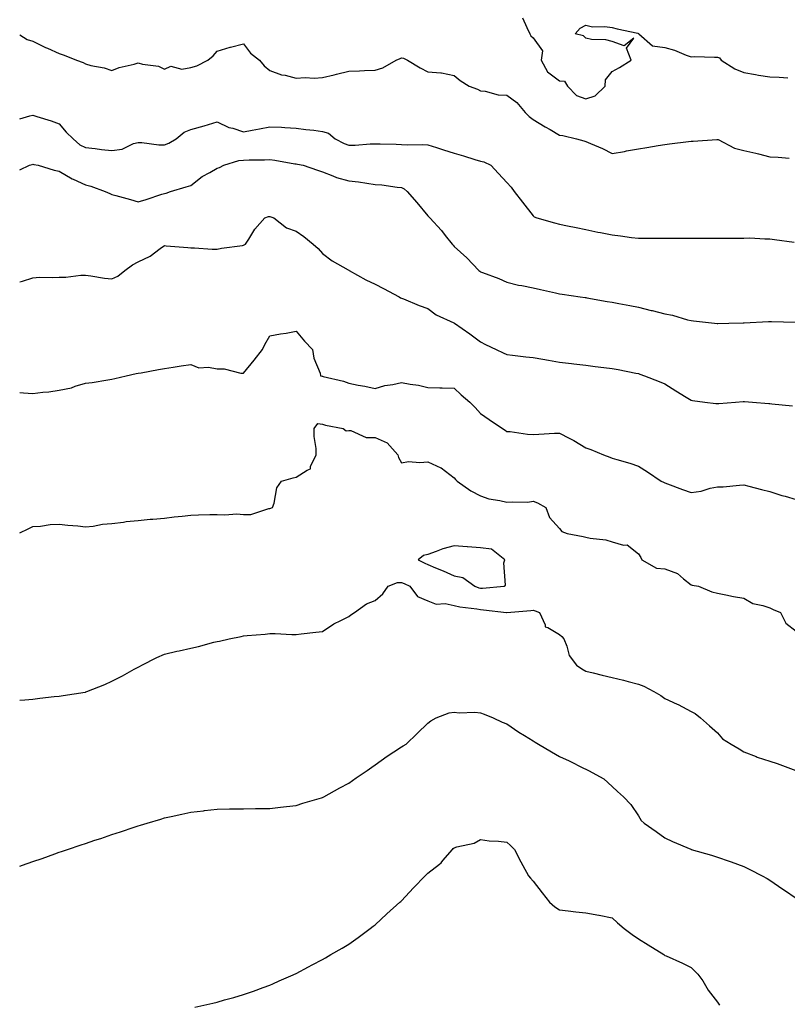
# Model space of a CAD drawing. Units: inches. Extents: x 976403 to 979043, y 7210778 to 7213418.
# Drawn here: x 976403 to 976695, y 7211883 to 7212257 of the extents above; entities that cross this region are included whole.
import ezdxf

# ---------------------------------------------------------------- set-up
doc = ezdxf.new("R2010")
doc.units = ezdxf.units.IN
doc.header["$MEASUREMENT"] = 0
doc.layers.add('Contour_97647210', color=7, linetype='Continuous', true_color=0xd5346d)

msp = doc.modelspace()

# ---------------------------------------------------------------- linework, layer by layer
at = {"layer": 'Contour_97647210'}
for points in [[(976594.07, 7212257.94, 3147), (976595.71, 7212254.26, 3147), (976596.79, 7212251.92, 3147), (976597.21, 7212251.08, 3147), (976598.05, 7212250.32, 3147), (976601.57, 7212245.44, 3147), (976601.1, 7212241.92, 3147), (976603.51, 7212237.39, 3147), (976608.05, 7212233.99, 3147), (976610, 7212233.87, 3147), (976611.12, 7212231.92, 3147), (976614.55, 7212228.42, 3147), (976618.05, 7212227.21, 3147), (976621.68, 7212228.29, 3147), (976625.38, 7212231.92, 3147), (976625.52, 7212234.44, 3147), (976628.05, 7212237.58, 3147), (976630.92, 7212239.05, 3147), (976635.34, 7212241.92, 3147), (976633.58, 7212246.39, 3147), (976636.31, 7212250.18, 3147), (976632.59, 7212247.37, 3147), (976628.05, 7212248.91, 3147), (976625.74, 7212249.62, 3147), (976620.23, 7212249.73, 3147), (976618.05, 7212250.16, 3147), (976617.25, 7212251.12, 3147), (976613.97, 7212251.92, 3147), (976615.93, 7212254.05, 3147), (976618.05, 7212255.1, 3147), (976620.63, 7212254.5, 3147), (976625.34, 7212254.63, 3147), (976628.05, 7212254.22, 3147), (976629.95, 7212253.81, 3147), (976637.89, 7212252.08, 3147), (976638.05, 7212252.04, 3147), (976638.28, 7212251.92, 3147), (976643.42, 7212247.29, 3147), (976648.05, 7212246.71, 3147), (976651.78, 7212245.65, 3147), (976656.17, 7212243.8, 3147), (976658.05, 7212243.13, 3147), (976659.34, 7212243.21, 3147), (976667.02, 7212242.94, 3147), (976668.05, 7212243.01, 3147), (976668.88, 7212242.74, 3147), (976669.48, 7212241.92, 3147), (976674.64, 7212238.52, 3147), (976678.05, 7212237.19, 3147), (976682.53, 7212236.39, 3147), (976683.74, 7212236.22, 3147), (976688.05, 7212235.51, 3147), (976691.55, 7212235.42, 3147), (976694.78, 7212235.18, 3147)], [(976403, 7212251.52, 3146), (976405.84, 7212249.71, 3146), (976408.05, 7212249.07, 3146), (976412.83, 7212246.71, 3146), (976413.59, 7212246.39, 3146), (976418.05, 7212244.4, 3146), (976419.87, 7212243.74, 3146), (976424.55, 7212241.92, 3146), (976427.05, 7212240.92, 3146), (976428.05, 7212240.42, 3146), (976430.07, 7212239.89, 3146), (976435.03, 7212238.91, 3146), (976438.05, 7212237.99, 3146), (976440.85, 7212239.13, 3146), (976446.49, 7212240.36, 3146), (976448.05, 7212240.85, 3146), (976449.6, 7212240.38, 3146), (976455.76, 7212239.63, 3146), (976458.05, 7212238.44, 3146), (976460.36, 7212239.62, 3146), (976464.6, 7212238.48, 3146), (976468.05, 7212239.03, 3146), (976470.33, 7212239.65, 3146), (976474.45, 7212241.92, 3146), (976476.52, 7212243.46, 3146), (976478.05, 7212245.28, 3146), (976482.9, 7212246.78, 3146), (976483.12, 7212246.86, 3146), (976488.05, 7212248.13, 3146), (976490.72, 7212244.58, 3146), (976494.11, 7212241.92, 3146), (976495.88, 7212239.75, 3146), (976498.05, 7212237.9, 3146), (976502.4, 7212236.26, 3146), (976503.84, 7212236.12, 3146), (976508.05, 7212235.08, 3146), (976511.4, 7212235.28, 3146), (976514.89, 7212235.08, 3146), (976518.05, 7212235.32, 3146), (976522.47, 7212236.35, 3146), (976523.41, 7212236.57, 3146), (976528.05, 7212237.66, 3146), (976532.13, 7212237.84, 3146), (976534, 7212237.88, 3146), (976538.05, 7212238.03, 3146), (976541.01, 7212238.95, 3146), (976546.08, 7212241.92, 3146), (976547.49, 7212242.49, 3146), (976548.05, 7212242.78, 3146), (976548.79, 7212242.66, 3146), (976550.29, 7212241.92, 3146), (976555.11, 7212238.99, 3146), (976558.05, 7212237.49, 3146), (976562.95, 7212237.02, 3146), (976563.21, 7212237.08, 3146), (976568.05, 7212236.04, 3146), (976570.28, 7212234.15, 3146), (976573.74, 7212231.92, 3146), (976576.92, 7212230.79, 3146), (976578.05, 7212230.26, 3146), (976579.84, 7212230.14, 3146), (976584.81, 7212228.68, 3146), (976588.05, 7212228.54, 3146), (976591.85, 7212225.73, 3146), (976595.07, 7212221.92, 3146), (976596.59, 7212220.47, 3146), (976598.05, 7212219.28, 3146), (976602.65, 7212216.51, 3146), (976604.52, 7212215.46, 3146), (976608.05, 7212213.4, 3146), (976609.36, 7212213.23, 3146), (976614.59, 7212211.92, 3146), (976617.37, 7212211.24, 3146), (976618.05, 7212210.94, 3146), (976619.84, 7212210.14, 3146), (976624.36, 7212208.23, 3146), (976628.05, 7212206.35, 3146), (976632.76, 7212207.21, 3146), (976633.49, 7212207.35, 3146), (976638.05, 7212208.21, 3146), (976641.29, 7212208.68, 3146), (976645.56, 7212209.44, 3146), (976648.05, 7212209.81, 3146), (976649.93, 7212210.05, 3146), (976657.04, 7212210.92, 3146), (976658.05, 7212211.04, 3146), (976658.85, 7212211.12, 3146), (976667.86, 7212211.72, 3146), (976668.05, 7212211.74, 3146), (976668.32, 7212211.65, 3146), (976674.55, 7212208.42, 3146), (976678.05, 7212207.58, 3146), (976682.71, 7212206.57, 3146), (976683.71, 7212206.26, 3146), (976688.05, 7212205.16, 3146), (976691.09, 7212204.95, 3146), (976695.31, 7212204.67, 3146)], [(976403, 7212219.62, 3145), (976406.83, 7212220.71, 3145), (976408.05, 7212220.92, 3145), (976409.52, 7212220.46, 3145), (976414.91, 7212218.78, 3145), (976418.05, 7212217.72, 3145), (976420.64, 7212214.5, 3145), (976423.28, 7212211.92, 3145), (976425.87, 7212209.73, 3145), (976428.05, 7212208.68, 3145), (976431.71, 7212208.25, 3145), (976434.1, 7212207.97, 3145), (976438.05, 7212207.53, 3145), (976441.93, 7212208.05, 3145), (976446.28, 7212210.14, 3145), (976448.05, 7212210.59, 3145), (976449.35, 7212210.61, 3145), (976455.8, 7212209.67, 3145), (976458.05, 7212209.69, 3145), (976459.71, 7212210.26, 3145), (976462.47, 7212211.92, 3145), (976465.49, 7212214.48, 3145), (976468.05, 7212215.53, 3145), (976473.04, 7212216.9, 3145), (976473.06, 7212216.92, 3145), (976478.05, 7212218.44, 3145), (976482.43, 7212216.3, 3145), (976484.01, 7212215.96, 3145), (976488.05, 7212214.6, 3145), (976491.37, 7212215.24, 3145), (976494.16, 7212215.81, 3145), (976498.05, 7212216.55, 3145), (976502.48, 7212216.35, 3145), (976503.74, 7212216.24, 3145), (976508.05, 7212216.02, 3145), (976511.71, 7212215.57, 3145), (976514.77, 7212215.2, 3145), (976518.05, 7212214.81, 3145), (976520.28, 7212214.15, 3145), (976522.79, 7212211.92, 3145), (976526.3, 7212210.18, 3145), (976528.05, 7212209.52, 3145), (976530.42, 7212209.56, 3145), (976536.19, 7212210.06, 3145), (976538.05, 7212210.08, 3145), (976539.9, 7212210.08, 3145), (976546.02, 7212209.89, 3145), (976548.05, 7212209.87, 3145), (976550.28, 7212209.69, 3145), (976556.01, 7212209.87, 3145), (976558.05, 7212209.65, 3145), (976561.33, 7212208.64, 3145), (976563.95, 7212207.82, 3145), (976568.05, 7212206.55, 3145), (976571.58, 7212205.46, 3145), (976575.87, 7212204.11, 3145), (976578.05, 7212203.42, 3145), (976579.31, 7212203.19, 3145), (976582.01, 7212201.92, 3145), (976584.93, 7212198.81, 3145), (976588.05, 7212195.42, 3145), (976589.68, 7212193.54, 3145), (976590.91, 7212191.92, 3145), (976594.04, 7212187.9, 3145), (976598.05, 7212182.7, 3145), (976598.49, 7212182.37, 3145), (976599.51, 7212181.92, 3145), (976606.14, 7212180.01, 3145), (976608.05, 7212179.52, 3145), (976611.06, 7212178.91, 3145), (976614.37, 7212178.25, 3145), (976618.05, 7212177.49, 3145), (976622.68, 7212176.55, 3145), (976623.61, 7212176.37, 3145), (976628.05, 7212175.46, 3145), (976631.24, 7212175.12, 3145), (976635.48, 7212174.48, 3145), (976638.05, 7212174.19, 3145), (976650.33, 7212174.19, 3145), (976655.77, 7212174.21, 3145), (976668.05, 7212174.21, 3145), (976670.36, 7212174.24, 3145), (976675.73, 7212174.24, 3145), (976678.05, 7212174.26, 3145), (976680.41, 7212174.28, 3145), (976686.06, 7212173.91, 3145), (976688.05, 7212173.93, 3145), (976689.82, 7212173.68, 3145), (976697.25, 7212172.72, 3145)], [(976403, 7212200.22, 3144), (976406.78, 7212201.92, 3144), (976407.7, 7212202.27, 3144), (976408.05, 7212202.35, 3144), (976408.37, 7212202.23, 3144), (976409.99, 7212201.92, 3144), (976416.14, 7212200.01, 3144), (976418.05, 7212199.71, 3144), (976422.95, 7212196.82, 3144), (976423.27, 7212196.69, 3144), (976428.05, 7212194.52, 3144), (976430.07, 7212193.95, 3144), (976435.42, 7212191.92, 3144), (976437.26, 7212191.14, 3144), (976438.05, 7212190.87, 3144), (976439.53, 7212190.44, 3144), (976445.04, 7212188.91, 3144), (976448.05, 7212188.05, 3144), (976451, 7212188.97, 3144), (976457.01, 7212190.88, 3144), (976458.05, 7212191.2, 3144), (976458.6, 7212191.37, 3144), (976460.29, 7212191.92, 3144), (976466.25, 7212193.72, 3144), (976468.05, 7212194.21, 3144), (976472.37, 7212197.6, 3144), (976475.29, 7212199.17, 3144), (976478.05, 7212200.79, 3144), (976478.87, 7212201.1, 3144), (976480.58, 7212201.92, 3144), (976486.21, 7212203.76, 3144), (976488.05, 7212203.89, 3144), (976490.15, 7212204.03, 3144), (976496.02, 7212203.95, 3144), (976498.05, 7212204.11, 3144), (976499.98, 7212203.85, 3144), (976507.47, 7212202.49, 3144), (976508.05, 7212202.41, 3144), (976508.48, 7212202.35, 3144), (976510.67, 7212201.92, 3144), (976516.2, 7212200.08, 3144), (976518.05, 7212199.46, 3144), (976522.02, 7212197.94, 3144), (976523.41, 7212197.29, 3144), (976528.05, 7212195.98, 3144), (976531.69, 7212195.57, 3144), (976534.91, 7212195.06, 3144), (976538.05, 7212194.67, 3144), (976540.64, 7212194.5, 3144), (976546.42, 7212193.56, 3144), (976548.05, 7212193.42, 3144), (976549.06, 7212192.92, 3144), (976550.23, 7212191.92, 3144), (976553.89, 7212187.76, 3144), (976558.05, 7212182.7, 3144), (976558.46, 7212182.33, 3144), (976558.81, 7212181.92, 3144), (976563.29, 7212177.15, 3144), (976564.7, 7212175.28, 3144), (976567.27, 7212171.92, 3144), (976567.64, 7212171.51, 3144), (976568.05, 7212171.04, 3144), (976572.86, 7212166.74, 3144), (976577.42, 7212161.92, 3144), (976577.77, 7212161.65, 3144), (976578.05, 7212161.43, 3144), (976578.86, 7212161.12, 3144), (976585.05, 7212158.93, 3144), (976588.05, 7212157.49, 3144), (976592.52, 7212156.39, 3144), (976593.76, 7212156.22, 3144), (976598.05, 7212155.32, 3144), (976600.82, 7212154.69, 3144), (976606.58, 7212153.4, 3144), (976608.05, 7212153.07, 3144), (976609.03, 7212152.9, 3144), (976615.94, 7212151.92, 3144), (976617.79, 7212151.65, 3144), (976618.05, 7212151.63, 3144), (976618.41, 7212151.57, 3144), (976626.24, 7212150.1, 3144), (976628.05, 7212149.83, 3144), (976630.6, 7212149.38, 3144), (976634.76, 7212148.62, 3144), (976638.05, 7212148.03, 3144), (976642.91, 7212146.78, 3144), (976643.27, 7212146.71, 3144), (976648.05, 7212145.47, 3144), (976651.07, 7212144.95, 3144), (976656.76, 7212143.21, 3144), (976658.05, 7212142.92, 3144), (976658.97, 7212142.84, 3144), (976667.01, 7212141.92, 3144), (976667.94, 7212141.82, 3144), (976668.05, 7212141.8, 3144), (976668.17, 7212141.8, 3144), (976672.38, 7212141.92, 3144), (976677.89, 7212142.08, 3144), (976678.22, 7212142.08, 3144), (976687.44, 7212142.53, 3144), (976688.05, 7212142.55, 3144), (976688.66, 7212142.53, 3144), (976697.73, 7212142.23, 3144)], [(976403, 7212157.62, 3143), (976404.02, 7212157.9, 3143), (976408.05, 7212159.15, 3143), (976410.58, 7212159.38, 3143), (976415.35, 7212159.22, 3143), (976418.05, 7212159.44, 3143), (976420.53, 7212159.44, 3143), (976426.27, 7212160.14, 3143), (976428.05, 7212160.14, 3143), (976430.07, 7212159.91, 3143), (976435.16, 7212159.03, 3143), (976438.05, 7212158.7, 3143), (976440.23, 7212159.75, 3143), (976442.91, 7212161.92, 3143), (976445.9, 7212164.07, 3143), (976448.05, 7212165.16, 3143), (976452.54, 7212167.43, 3143), (976456.38, 7212170.26, 3143), (976458.05, 7212171.39, 3143), (976458.62, 7212171.35, 3143), (976466.82, 7212170.69, 3143), (976468.05, 7212170.59, 3143), (976469.42, 7212170.55, 3143), (976476.17, 7212170.05, 3143), (976478.05, 7212170.01, 3143), (976479.61, 7212170.36, 3143), (976487.59, 7212171.47, 3143), (976488.05, 7212171.55, 3143), (976488.33, 7212171.65, 3143), (976488.73, 7212171.92, 3143), (976490.03, 7212173.89, 3143), (976492.3, 7212177.66, 3143), (976496.16, 7212181.92, 3143), (976497.57, 7212182.39, 3143), (976498.05, 7212182.39, 3143), (976498.41, 7212182.29, 3143), (976499.57, 7212181.92, 3143), (976504.32, 7212178.19, 3143), (976508.05, 7212176.82, 3143), (976510.94, 7212174.81, 3143), (976514.46, 7212171.92, 3143), (976516.38, 7212170.24, 3143), (976518.05, 7212168.33, 3143), (976521.77, 7212165.63, 3143), (976527.83, 7212162.13, 3143), (976528.05, 7212162, 3143), (976528.11, 7212161.98, 3143), (976528.2, 7212161.92, 3143), (976534.53, 7212158.4, 3143), (976538.05, 7212156.74, 3143), (976541.21, 7212155.08, 3143), (976547.15, 7212151.92, 3143), (976547.72, 7212151.59, 3143), (976548.05, 7212151.45, 3143), (976548.82, 7212151.16, 3143), (976554.74, 7212148.62, 3143), (976558.05, 7212147.43, 3143), (976561.19, 7212145.06, 3143), (976567.92, 7212142.06, 3143), (976568.05, 7212141.98, 3143), (976568.09, 7212141.96, 3143), (976568.14, 7212141.92, 3143), (976573.98, 7212137.84, 3143), (976578.05, 7212134.83, 3143), (976579.98, 7212133.85, 3143), (976584.01, 7212131.92, 3143), (976586.73, 7212130.59, 3143), (976588.05, 7212129.99, 3143), (976590.23, 7212129.73, 3143), (976595.3, 7212129.17, 3143), (976598.05, 7212128.85, 3143), (976601.75, 7212128.21, 3143), (976603.93, 7212127.8, 3143), (976608.05, 7212127.12, 3143), (976612.69, 7212126.55, 3143), (976613.51, 7212126.45, 3143), (976618.05, 7212125.92, 3143), (976621.62, 7212125.49, 3143), (976624.88, 7212125.1, 3143), (976628.05, 7212124.71, 3143), (976630.41, 7212124.28, 3143), (976637.05, 7212122.92, 3143), (976638.05, 7212122.74, 3143), (976638.65, 7212122.51, 3143), (976640.31, 7212121.92, 3143), (976645.9, 7212119.77, 3143), (976648.05, 7212118.81, 3143), (976652.29, 7212116.16, 3143), (976656.23, 7212113.74, 3143), (976658.05, 7212112.62, 3143), (976658.67, 7212112.53, 3143), (976663.32, 7212111.92, 3143), (976667.5, 7212111.37, 3143), (976668.05, 7212111.33, 3143), (976668.59, 7212111.37, 3143), (976674.98, 7212111.92, 3143), (976677.81, 7212112.17, 3143), (976678.05, 7212112.19, 3143), (976678.31, 7212112.17, 3143), (976681.35, 7212111.92, 3143), (976687.55, 7212111.43, 3143), (976688.05, 7212111.37, 3143), (976688.7, 7212111.26, 3143), (976696.59, 7212110.46, 3143)], [(976403, 7212115.51, 3142), (976404.48, 7212115.49, 3142), (976408.05, 7212115.2, 3142), (976411.81, 7212115.69, 3142), (976414.12, 7212115.85, 3142), (976418.05, 7212116.45, 3142), (976422.64, 7212117.33, 3142), (976424.07, 7212117.94, 3142), (976428.05, 7212119.07, 3142), (976430.59, 7212119.38, 3142), (976436.53, 7212120.4, 3142), (976438.05, 7212120.61, 3142), (976439.13, 7212120.85, 3142), (976443.49, 7212121.92, 3142), (976447.23, 7212122.74, 3142), (976448.05, 7212122.88, 3142), (976449.18, 7212123.05, 3142), (976455.67, 7212124.3, 3142), (976458.05, 7212124.65, 3142), (976461.26, 7212125.14, 3142), (976464.29, 7212125.67, 3142), (976468.05, 7212126.2, 3142), (976471.07, 7212124.93, 3142), (976474.73, 7212125.24, 3142), (976478.05, 7212124.58, 3142), (976480.7, 7212124.58, 3142), (976487.01, 7212122.96, 3142), (976488.05, 7212122.96, 3142), (976492.07, 7212127.9, 3142), (976495.23, 7212131.92, 3142), (976496.13, 7212133.85, 3142), (976498.05, 7212137.08, 3142), (976502.13, 7212137.84, 3142), (976504.28, 7212138.15, 3142), (976508.05, 7212138.81, 3142), (976511.16, 7212135.03, 3142), (976514.2, 7212131.92, 3142), (976514.72, 7212128.6, 3142), (976517.1, 7212122.86, 3142), (976517.34, 7212121.92, 3142), (976517.92, 7212121.78, 3142), (976518.05, 7212121.72, 3142), (976518.33, 7212121.63, 3142), (976526.03, 7212119.91, 3142), (976528.05, 7212119.05, 3142), (976531.6, 7212118.37, 3142), (976534.06, 7212117.92, 3142), (976538.05, 7212117.13, 3142), (976541.73, 7212118.25, 3142), (976544.7, 7212118.58, 3142), (976548.05, 7212119.32, 3142), (976551.29, 7212118.68, 3142), (976554.52, 7212118.38, 3142), (976558.05, 7212117.47, 3142), (976562.64, 7212117.33, 3142), (976563.48, 7212117.35, 3142), (976568.05, 7212117.19, 3142), (976570.78, 7212114.65, 3142), (976574.04, 7212111.92, 3142), (976576.02, 7212109.89, 3142), (976578.05, 7212107.55, 3142), (976581.41, 7212105.28, 3142), (976586.48, 7212101.92, 3142), (976587.38, 7212101.26, 3142), (976588.05, 7212100.77, 3142), (976589.29, 7212100.69, 3142), (976595.89, 7212099.75, 3142), (976598.05, 7212099.63, 3142), (976600.22, 7212099.75, 3142), (976606.17, 7212100.05, 3142), (976608.05, 7212100.14, 3142), (976611.81, 7212098.17, 3142), (976613.47, 7212097.35, 3142), (976618.05, 7212094.54, 3142), (976620.02, 7212093.89, 3142), (976624.77, 7212091.92, 3142), (976627.14, 7212091.02, 3142), (976628.05, 7212090.65, 3142), (976629.91, 7212090.06, 3142), (976634.86, 7212088.74, 3142), (976638.05, 7212087.53, 3142), (976641.53, 7212085.4, 3142), (976646.69, 7212081.92, 3142), (976647.63, 7212081.49, 3142), (976648.05, 7212081.24, 3142), (976649.11, 7212080.85, 3142), (976654.77, 7212078.64, 3142), (976658.05, 7212077.56, 3142), (976661.85, 7212078.11, 3142), (976665.27, 7212079.15, 3142), (976668.05, 7212079.65, 3142), (976670.21, 7212079.75, 3142), (976676.5, 7212080.38, 3142), (976678.05, 7212080.46, 3142), (976680.01, 7212079.97, 3142), (976684.88, 7212078.76, 3142), (976688.05, 7212077.96, 3142), (976692.6, 7212076.47, 3142), (976693.79, 7212076.18, 3142), (976698.05, 7212074.95, 3142)], [(976403, 7212062.23, 3141), (976406.16, 7212063.81, 3141), (976408.05, 7212064.67, 3141), (976410.87, 7212064.73, 3141), (976414.52, 7212065.44, 3141), (976418.05, 7212065.49, 3141), (976421.26, 7212065.14, 3141), (976425.13, 7212064.85, 3141), (976428.05, 7212064.54, 3141), (976430.92, 7212064.79, 3141), (976434.45, 7212065.51, 3141), (976438.05, 7212065.77, 3141), (976442.42, 7212066.3, 3141), (976443.44, 7212066.53, 3141), (976448.05, 7212066.98, 3141), (976452.52, 7212067.45, 3141), (976453.56, 7212067.43, 3141), (976458.05, 7212067.8, 3141), (976461.7, 7212068.27, 3141), (976464.68, 7212068.54, 3141), (976468.05, 7212068.95, 3141), (976470.96, 7212069.01, 3141), (976475.29, 7212069.15, 3141), (976478.05, 7212069.21, 3141), (976480.89, 7212069.07, 3141), (976485.53, 7212069.4, 3141), (976488.05, 7212069.24, 3141), (976490.75, 7212069.22, 3141), (976497.63, 7212071.51, 3141), (976498.05, 7212071.49, 3141), (976498.42, 7212071.55, 3141), (976499.06, 7212071.92, 3141), (976499.62, 7212073.48, 3141), (976500.65, 7212079.32, 3141), (976502.41, 7212081.92, 3141), (976506.88, 7212083.09, 3141), (976508.05, 7212083.33, 3141), (976512.22, 7212086.1, 3141), (976513.43, 7212086.55, 3141), (976513.52, 7212087.39, 3141), (976515.68, 7212091.92, 3141), (976515.67, 7212094.3, 3141), (976514.92, 7212098.8, 3141), (976514.92, 7212101.92, 3141), (976516.24, 7212103.72, 3141), (976518.05, 7212103.5, 3141), (976519.24, 7212103.11, 3141), (976525.88, 7212101.92, 3141), (976527.07, 7212100.94, 3141), (976528.05, 7212101.14, 3141), (976528.85, 7212101.12, 3141), (976534.65, 7212098.52, 3141), (976538.05, 7212098.48, 3141), (976542.61, 7212096.49, 3141), (976546.61, 7212091.92, 3141), (976546.94, 7212090.81, 3141), (976548.05, 7212088.89, 3141), (976550.66, 7212089.3, 3141), (976555.07, 7212088.93, 3141), (976558.05, 7212089.24, 3141), (976563.01, 7212086.96, 3141), (976563.07, 7212086.94, 3141), (976568.05, 7212083.13, 3141), (976568.6, 7212082.47, 3141), (976569.2, 7212081.92, 3141), (976574.37, 7212078.25, 3141), (976578.05, 7212076.24, 3141), (976581.24, 7212075.12, 3141), (976585.47, 7212074.5, 3141), (976588.05, 7212073.83, 3141), (976590.19, 7212074.07, 3141), (976596.05, 7212073.93, 3141), (976598.05, 7212074.22, 3141), (976599.76, 7212073.62, 3141), (976602.85, 7212071.92, 3141), (976604.25, 7212068.11, 3141), (976608.05, 7212063.91, 3141), (976608.93, 7212062.8, 3141), (976610.98, 7212061.92, 3141), (976617.01, 7212060.88, 3141), (976618.05, 7212060.59, 3141), (976619.75, 7212060.22, 3141), (976625.67, 7212059.54, 3141), (976628.05, 7212058.87, 3141), (976632.38, 7212057.6, 3141), (976633.76, 7212057.64, 3141), (976638.05, 7212054.22, 3141), (976639.02, 7212052.9, 3141), (976639.36, 7212051.92, 3141), (976644.97, 7212048.85, 3141), (976648.05, 7212048.52, 3141), (976652.91, 7212046.78, 3141), (976655.23, 7212044.73, 3141), (976658.05, 7212042.47, 3141), (976658.52, 7212042.39, 3141), (976660.92, 7212041.92, 3141), (976665.94, 7212039.81, 3141), (976668.05, 7212039.32, 3141), (976671.28, 7212038.68, 3141), (976674.2, 7212038.07, 3141), (976678.05, 7212037.35, 3141), (976681.5, 7212035.36, 3141), (976685.32, 7212034.65, 3141), (976688.05, 7212033.7, 3141), (976689.2, 7212033.07, 3141), (976692.03, 7212031.92, 3141), (976694.01, 7212027.88, 3141), (976698.05, 7212024.91, 3141)], [(976403, 7211998.69, 3140), (976404.9, 7211998.78, 3140), (976408.05, 7211999.05, 3140), (976410.59, 7211999.38, 3140), (976416.11, 7211999.99, 3140), (976418.05, 7212000.22, 3140), (976419.5, 7212000.47, 3140), (976427.84, 7212001.72, 3140), (976428.05, 7212001.74, 3140), (976428.18, 7212001.78, 3140), (976428.56, 7212001.92, 3140), (976435.34, 7212004.63, 3140), (976438.05, 7212005.88, 3140), (976442.07, 7212007.9, 3140), (976446.54, 7212010.42, 3140), (976448.05, 7212011.24, 3140), (976448.51, 7212011.47, 3140), (976449.44, 7212011.92, 3140), (976455.06, 7212014.91, 3140), (976458.05, 7212016.1, 3140), (976462.67, 7212017.29, 3140), (976463.58, 7212017.45, 3140), (976468.05, 7212018.46, 3140), (976470.88, 7212019.09, 3140), (976476.78, 7212020.65, 3140), (976478.05, 7212020.96, 3140), (976478.86, 7212021.1, 3140), (976482.59, 7212021.92, 3140), (976487.12, 7212022.84, 3140), (976488.05, 7212023.07, 3140), (976489.37, 7212023.25, 3140), (976496.2, 7212023.78, 3140), (976498.05, 7212024.01, 3140), (976500.08, 7212023.95, 3140), (976506.35, 7212023.62, 3140), (976508.05, 7212023.58, 3140), (976509.92, 7212023.8, 3140), (976515.48, 7212024.5, 3140), (976518.05, 7212024.79, 3140), (976522.33, 7212027.64, 3140), (976525.03, 7212028.89, 3140), (976528.05, 7212030.47, 3140), (976528.86, 7212031.1, 3140), (976530.21, 7212031.92, 3140), (976534.75, 7212035.22, 3140), (976538.05, 7212036.49, 3140), (976540.98, 7212038.99, 3140), (976542.97, 7212041.92, 3140), (976546.56, 7212043.4, 3140), (976548.05, 7212043.38, 3140), (976549.05, 7212042.92, 3140), (976551.28, 7212041.92, 3140), (976554.19, 7212038.05, 3140), (976558.05, 7212036.35, 3140), (976561.23, 7212035.1, 3140), (976564.65, 7212035.32, 3140), (976568.05, 7212034.65, 3140), (976570.18, 7212034.05, 3140), (976576.61, 7212033.37, 3140), (976578.05, 7212033.05, 3140), (976579.16, 7212033.03, 3140), (976587.99, 7212031.98, 3140), (976588.05, 7212031.98, 3140), (976588.12, 7212032, 3140), (976597.23, 7212032.74, 3140), (976598.05, 7212032.9, 3140), (976598.78, 7212032.64, 3140), (976600.54, 7212031.92, 3140), (976602.63, 7212027.33, 3140), (976602.64, 7212026.51, 3140), (976603.69, 7212026.28, 3140), (976608.05, 7212023.62, 3140), (976608.93, 7212022.8, 3140), (976609.71, 7212021.92, 3140), (976610.87, 7212019.11, 3140), (976611.69, 7212015.57, 3140), (976614.51, 7212011.92, 3140), (976616.62, 7212010.49, 3140), (976618.05, 7212009.71, 3140), (976620.93, 7212009.05, 3140), (976624.27, 7212008.13, 3140), (976628.05, 7212007.31, 3140), (976632.35, 7212006.22, 3140), (976634.22, 7212005.75, 3140), (976638.05, 7212004.77, 3140), (976640.12, 7212003.99, 3140), (976643.98, 7212001.92, 3140), (976646.55, 7212000.42, 3140), (976648.05, 7211999.32, 3140), (976652.82, 7211997.15, 3140), (976653.15, 7211997.02, 3140), (976658.05, 7211994.32, 3140), (976659.67, 7211993.54, 3140), (976661.59, 7211991.92, 3140), (976665.02, 7211988.89, 3140), (976668.05, 7211986.18, 3140), (976670.06, 7211983.93, 3140), (976673.36, 7211981.92, 3140), (976676.28, 7211980.16, 3140), (976678.05, 7211979.03, 3140), (976682.78, 7211977.19, 3140), (976683.16, 7211977.02, 3140), (976688.05, 7211975.44, 3140), (976690.75, 7211974.62, 3140), (976697.83, 7211971.92, 3140)], [(976403, 7211935.52, 3139), (976404.09, 7211935.88, 3139), (976408.05, 7211937.29, 3139), (976411.51, 7211938.46, 3139), (976416.38, 7211940.26, 3139), (976418.05, 7211940.85, 3139), (976418.86, 7211941.1, 3139), (976421.17, 7211941.92, 3139), (976426.35, 7211943.62, 3139), (976428.05, 7211944.22, 3139), (976431.51, 7211945.38, 3139), (976433.85, 7211946.12, 3139), (976438.05, 7211947.58, 3139), (976441.33, 7211948.64, 3139), (976446.52, 7211950.38, 3139), (976448.05, 7211950.88, 3139), (976448.84, 7211951.12, 3139), (976451.45, 7211951.92, 3139), (976456.56, 7211953.42, 3139), (976458.05, 7211953.87, 3139), (976460.56, 7211954.44, 3139), (976464.62, 7211955.34, 3139), (976468.05, 7211956.1, 3139), (976472.77, 7211956.63, 3139), (976473.27, 7211956.71, 3139), (976478.05, 7211957.21, 3139), (976482.67, 7211957.29, 3139), (976483.43, 7211957.31, 3139), (976488.05, 7211957.39, 3139), (976492.54, 7211957.43, 3139), (976493.55, 7211957.43, 3139), (976498.05, 7211957.49, 3139), (976502.02, 7211957.96, 3139), (976504.3, 7211958.17, 3139), (976508.05, 7211958.62, 3139), (976510.54, 7211959.44, 3139), (976517.66, 7211961.53, 3139), (976518.05, 7211961.65, 3139), (976518.23, 7211961.74, 3139), (976518.53, 7211961.92, 3139), (976524.68, 7211965.28, 3139), (976528.05, 7211967.04, 3139), (976530.86, 7211969.11, 3139), (976535, 7211971.92, 3139), (976536.79, 7211973.17, 3139), (976538.05, 7211974.11, 3139), (976542.55, 7211977.41, 3139), (976545.16, 7211979.03, 3139), (976548.05, 7211980.88, 3139), (976548.69, 7211981.28, 3139), (976549.83, 7211981.92, 3139), (976553.99, 7211985.98, 3139), (976558.05, 7211989.91, 3139), (976559.16, 7211990.81, 3139), (976561.28, 7211991.92, 3139), (976566.12, 7211993.85, 3139), (976568.05, 7211994.03, 3139), (976569.94, 7211993.81, 3139), (976575.9, 7211994.07, 3139), (976578.05, 7211993.87, 3139), (976579.42, 7211993.29, 3139), (976582.86, 7211991.92, 3139), (976586.35, 7211990.22, 3139), (976588.05, 7211989.6, 3139), (976592.66, 7211986.53, 3139), (976594.72, 7211985.24, 3139), (976598.05, 7211983.15, 3139), (976598.82, 7211982.68, 3139), (976600.06, 7211981.92, 3139), (976605.1, 7211978.97, 3139), (976608.05, 7211977.27, 3139), (976611.7, 7211975.57, 3139), (976617.17, 7211972.8, 3139), (976618.05, 7211972.37, 3139), (976618.38, 7211972.25, 3139), (976619.13, 7211971.92, 3139), (976624.89, 7211968.76, 3139), (976628.05, 7211965.87, 3139), (976630.07, 7211963.93, 3139), (976632.35, 7211961.92, 3139), (976635.16, 7211959.03, 3139), (976638.05, 7211954.67, 3139), (976639.11, 7211952.97, 3139), (976640.28, 7211951.92, 3139), (976644.8, 7211948.68, 3139), (976648.05, 7211946.31, 3139), (976651.02, 7211944.89, 3139), (976657.99, 7211941.98, 3139), (976658.05, 7211941.96, 3139), (976658.07, 7211941.94, 3139), (976658.15, 7211941.92, 3139), (976665.84, 7211939.71, 3139), (976668.05, 7211938.99, 3139), (976672.56, 7211937.41, 3139), (976673.28, 7211937.15, 3139), (976678.05, 7211935.47, 3139), (976680.42, 7211934.3, 3139), (976685.08, 7211931.92, 3139), (976687.02, 7211930.9, 3139), (976688.05, 7211930.28, 3139), (976692.94, 7211926.8, 3139), (976693.57, 7211926.39, 3139), (976698.05, 7211923.42, 3139)], [(976469.51, 7211881.92, 3138), (976476.43, 7211883.54, 3138), (976478.05, 7211883.93, 3138), (976480.85, 7211884.71, 3138), (976484.3, 7211885.67, 3138), (976488.05, 7211886.72, 3138), (976491.87, 7211888.11, 3138), (976495.54, 7211889.4, 3138), (976498.05, 7211890.3, 3138), (976499.16, 7211890.81, 3138), (976501.59, 7211891.92, 3138), (976506.06, 7211893.91, 3138), (976508.05, 7211894.79, 3138), (976512.72, 7211897.25, 3138), (976514.13, 7211898.01, 3138), (976518.05, 7211900.08, 3138), (976519.22, 7211900.75, 3138), (976521.17, 7211901.92, 3138), (976525.57, 7211904.4, 3138), (976528.05, 7211905.87, 3138), (976531.55, 7211908.42, 3138), (976536.17, 7211911.92, 3138), (976537.28, 7211912.7, 3138), (976538.05, 7211913.25, 3138), (976542.54, 7211917.43, 3138), (976547.48, 7211921.92, 3138), (976547.79, 7211922.17, 3138), (976548.05, 7211922.41, 3138), (976552.65, 7211927.31, 3138), (976557.07, 7211931.92, 3138), (976557.56, 7211932.41, 3138), (976558.05, 7211932.84, 3138), (976562.48, 7211936.35, 3138), (976563.13, 7211936.84, 3138), (976563.81, 7211937.68, 3138), (976567.38, 7211941.92, 3138), (976567.71, 7211942.27, 3138), (976568.05, 7211942.55, 3138), (976569.04, 7211942.9, 3138), (976575.64, 7211944.32, 3138), (976578.05, 7211945.63, 3138), (976581.32, 7211945.2, 3138), (976584.95, 7211945.01, 3138), (976588.05, 7211944.67, 3138), (976589.51, 7211943.37, 3138), (976590.92, 7211941.92, 3138), (976593.37, 7211937.25, 3138), (976594.2, 7211935.77, 3138), (976596.31, 7211931.92, 3138), (976597.1, 7211930.96, 3138), (976598.05, 7211929.87, 3138), (976601.49, 7211925.36, 3138), (976604.23, 7211921.92, 3138), (976606.28, 7211920.14, 3138), (976608.05, 7211918.91, 3138), (976611.35, 7211918.62, 3138), (976614.28, 7211918.15, 3138), (976618.05, 7211917.86, 3138), (976623.02, 7211916.9, 3138), (976623.09, 7211916.88, 3138), (976628.05, 7211915.88, 3138), (976630.16, 7211914.03, 3138), (976632.7, 7211911.92, 3138), (976635.73, 7211909.6, 3138), (976638.05, 7211907.97, 3138), (976641.81, 7211905.67, 3138), (976647.76, 7211901.92, 3138), (976647.91, 7211901.78, 3138), (976648.05, 7211901.65, 3138), (976648.55, 7211901.43, 3138), (976654.84, 7211898.7, 3138), (976658.05, 7211897, 3138), (976660.58, 7211894.46, 3138), (976662.48, 7211891.92, 3138), (976664.62, 7211888.48, 3138), (976668.05, 7211883.81, 3138), (976668.85, 7211882.72, 3138)]]:
    msp.add_polyline3d(points, dxfattribs=at)
msp.add_polyline3d([(976578.05, 7212041.2, 3141), (976578.79, 7212041.18, 3141), (976587.01, 7212041.92, 3141), (976587.62, 7212042.35, 3141), (976586.9, 7212050.77, 3141), (976587.28, 7212051.92, 3141), (976582.22, 7212056.08, 3141), (976578.05, 7212056.59, 3141), (976573.07, 7212056.94, 3141), (976573.03, 7212056.94, 3141), (976568.05, 7212057.25, 3141), (976563.8, 7212056.16, 3141), (976561.23, 7212055.1, 3141), (976558.05, 7212054.05, 3141), (976556.4, 7212053.58, 3141), (976554.39, 7212051.92, 3141), (976556.88, 7212050.75, 3141), (976558.05, 7212050.22, 3141), (976561, 7212048.97, 3141), (976563.94, 7212047.82, 3141), (976568.05, 7212045.88, 3141), (976571.35, 7212045.22, 3141), (976575.85, 7212041.92, 3141), (976577.44, 7212041.31, 3141)], close=True, dxfattribs=at)

doc.saveas('drawing.dxf')
